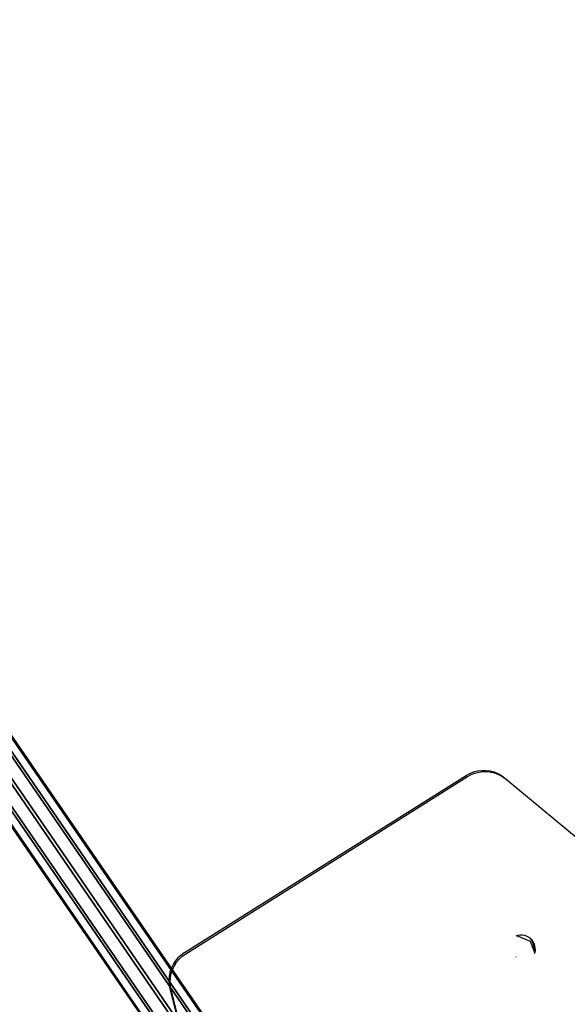
# Model space of a CAD drawing. Units: centimetres. Extents: x -185 to 522, y -172 to 251.
# Drawn here: x 124 to 141, y 41 to 70 of the extents above; entities that cross this region are included whole.
import ezdxf

# ---------------------------------------------------------------- set-up
doc = ezdxf.new("R2010")
doc.units = ezdxf.units.CM
doc.header["$MEASUREMENT"] = 0
doc.layers.add('1610_strefa bezpiueczenstwa', color=1, linetype='Continuous')

# ---------------------------------------------------------------- blocks, each defined once
blk = doc.blocks.new('1610_1610')
for p, q in [((-15.082, 14.342), (-6.593, 19.685)), ((-15.043, 14.307), (-6.555, 19.651)), ((-6.593, 19.685), (-6.483, 19.745)), ((-6.555, 19.651), (-6.444, 19.711)), ((-6.483, 19.745), (-6.366, 19.791)), ((-6.444, 19.711), (-6.327, 19.757)), ((-6.366, 19.791), (-6.245, 19.822)), ((-6.327, 19.757), (-6.206, 19.787)), ((-6.245, 19.822), (-6.12, 19.837)), ((-6.206, 19.787), (-6.081, 19.803)), ((-6.12, 19.837), (-5.994, 19.837)), ((-6.081, 19.803), (-5.956, 19.802)), ((-5.994, 19.837), (-5.87, 19.821)), ((-5.956, 19.802), (-5.831, 19.786)), ((-5.87, 19.821), (-5.748, 19.789)), ((-5.831, 19.786), (-5.71, 19.754)), ((-5.748, 19.789), (-5.632, 19.742)), ((-5.71, 19.754), (-5.593, 19.708)), ((-5.632, 19.742), (-5.522, 19.681)), ((-5.593, 19.708), (-5.483, 19.647)), ((-5.522, 19.681), (-5.421, 19.607)), ((-5.483, 19.647), (-5.382, 19.573)), ((-5.421, 19.607), (-5.382, 19.573)), ((-5.382, 19.573), (2.279, 13.188)), ((-5.063, 14.847), (-5.097, 14.835)), ((-5.034, 14.856), (-5.063, 14.847)), ((-4.653, 14.674), (-5.063, 14.847)), ((-4.968, 14.868), (-5.034, 14.856)), ((-4.902, 14.869), (-4.968, 14.868)), ((-4.836, 14.859), (-4.902, 14.869)), ((-4.772, 14.839), (-4.836, 14.859)), ((-4.712, 14.81), (-4.772, 14.839)), ((-4.675, 14.783), (-4.712, 14.81)), ((-4.675, 14.783), (-4.662, 14.77)), ((-4.658, 14.771), (-4.675, 14.783)), ((-4.662, 14.77), (-4.622, 14.717)), ((-4.649, 14.759), (-4.662, 14.77)), ((-4.649, 14.759), (-4.658, 14.771)), ((-4.56, 14.446), (-4.653, 14.674)), ((-4.649, 14.759), (-4.609, 14.705)), ((-4.61, 14.724), (-4.649, 14.759)), ((-4.609, 14.705), (-4.622, 14.717)), ((-4.622, 14.717), (-4.591, 14.658)), ((-4.57, 14.671), (-4.61, 14.724)), ((-4.609, 14.705), (-4.578, 14.646)), ((-4.578, 14.646), (-4.591, 14.658)), ((-4.591, 14.658), (-4.57, 14.595)), ((-4.578, 14.646), (-4.557, 14.583)), ((-4.539, 14.612), (-4.57, 14.671)), ((-4.557, 14.583), (-4.57, 14.595)), ((-4.57, 14.595), (-4.559, 14.529)), ((-4.557, 14.583), (-4.546, 14.517)), ((-4.518, 14.549), (-4.539, 14.612)), ((-15.184, 14.268), (-15.276, 14.182)), ((-15.082, 14.342), (-15.184, 14.268)), ((-15.145, 14.234), (-15.043, 14.307)), ((-4.558, 14.462), (-4.56, 14.446)), ((-4.549, 14.42), (-4.56, 14.446)), ((-4.546, 14.517), (-4.559, 14.529)), ((-4.559, 14.529), (-4.558, 14.462)), ((-4.545, 14.451), (-4.558, 14.462)), ((-4.545, 14.451), (-4.549, 14.42)), ((-4.518, 14.343), (-4.549, 14.42)), ((-4.546, 14.517), (-4.545, 14.451)), ((-4.527, 14.314), (-4.518, 14.343)), ((-4.507, 14.483), (-4.518, 14.549)), ((-4.518, 14.343), (-4.516, 14.35)), ((-4.516, 14.35), (-4.506, 14.416)), ((-4.506, 14.416), (-4.507, 14.483)), ((-15.424, 13.98), (-15.478, 13.867)), ((-15.356, 14.086), (-15.424, 13.98)), ((-15.385, 13.946), (-15.318, 14.052)), ((-15.276, 14.182), (-15.356, 14.086)), ((-15.318, 14.052), (-15.237, 14.148)), ((-15.237, 14.148), (-15.145, 14.234)), ((-5.095, 14.217), (-5.085, 14.208)), ((-15.517, 13.748), (-15.541, 13.624)), ((-15.478, 13.867), (-15.517, 13.748)), ((-15.502, 13.59), (-15.478, 13.713)), ((-15.478, 13.713), (-15.439, 13.832)), ((-15.439, 13.832), (-15.385, 13.946)), ((-15.541, 13.624), (-15.55, 13.499)), ((-15.55, 13.499), (-15.542, 13.374)), ((-15.542, 13.374), (-15.519, 13.25)), ((-15.511, 13.465), (-15.502, 13.59)), ((-15.504, 13.339), (-15.511, 13.465)), ((-15.519, 13.25), (-15.042, 11.358)), ((-15.48, 13.216), (-15.504, 13.339)), ((-15.012, 11.358), (-15.48, 13.216))]:
    blk.add_line(p, q)

msp = doc.modelspace()

# ---------------------------------------------------------------- linework, layer by layer
at = {"color": 140, "true_color": 0x00baff, "extrusion": (0.193896, -0.396138, 0.897485)}
for p, q in [((129.702, 38.924, 189.832), (108.24, 70.166, 4.117)), ((130.166, 39.094, 189.807), (108.704, 70.336, 4.092)), ((130.636, 38.963, 189.731), (109.175, 70.206, 4.015)), ((130.934, 38.582, 189.632), (109.473, 69.824, 3.917)), ((129.423, 38.517, 189.796), (107.961, 69.76, 4.081)), ((129.435, 38.03, 189.713), (107.973, 69.272, 3.997)), ((130.946, 38.094, 189.549), (109.484, 69.337, 3.833)), ((129.733, 37.648, 189.614), (108.271, 68.89, 3.899)), ((130.667, 37.688, 189.513), (109.205, 68.93, 3.797)), ((130.204, 37.517, 189.538), (108.742, 68.76, 3.822))]:
    msp.add_line(p, q, dxfattribs=at)
at = {"color": 140, "true_color": 0x00baff, "invisible_edges": 1}
for points in [[(129.423, 38.517, 189.796), (108.24, 70.166, 4.117), (107.961, 69.76, 4.081)], [(108.24, 70.166, 4.117), (130.166, 39.094, 189.807), (108.704, 70.336, 4.092)], [(108.24, 70.166, 4.117), (129.423, 38.517, 189.796), (129.702, 38.924, 189.832)], [(130.166, 39.094, 189.807), (108.24, 70.166, 4.117), (129.702, 38.924, 189.832)], [(130.166, 39.094, 189.807), (109.175, 70.206, 4.015), (108.704, 70.336, 4.092)], [(109.175, 70.206, 4.015), (130.166, 39.094, 189.807), (130.636, 38.963, 189.731)], [(130.934, 38.582, 189.632), (109.175, 70.206, 4.015), (130.636, 38.963, 189.731)], [(109.175, 70.206, 4.015), (130.934, 38.582, 189.632), (109.473, 69.824, 3.917)], [(130.946, 38.094, 189.549), (109.473, 69.824, 3.917), (130.934, 38.582, 189.632)], [(109.473, 69.824, 3.917), (130.946, 38.094, 189.549), (109.484, 69.337, 3.833)], [(107.961, 69.76, 4.081), (129.435, 38.03, 189.713), (129.423, 38.517, 189.796)], [(129.435, 38.03, 189.713), (107.961, 69.76, 4.081), (107.973, 69.272, 3.997)], [(107.973, 69.272, 3.997), (129.733, 37.648, 189.614), (129.435, 38.03, 189.713)], [(129.733, 37.648, 189.614), (107.973, 69.272, 3.997), (108.271, 68.89, 3.899)], [(109.484, 69.337, 3.833), (130.667, 37.688, 189.513), (109.205, 68.93, 3.797)], [(130.667, 37.688, 189.513), (109.484, 69.337, 3.833), (130.946, 38.094, 189.549)], [(108.742, 68.76, 3.822), (129.733, 37.648, 189.614), (108.271, 68.89, 3.899)], [(130.667, 37.688, 189.513), (108.742, 68.76, 3.822), (109.205, 68.93, 3.797)], [(108.742, 68.76, 3.822), (130.667, 37.688, 189.513), (130.204, 37.517, 189.538)], [(129.733, 37.648, 189.614), (108.742, 68.76, 3.822), (130.204, 37.517, 189.538)]]:
    msp.add_3dface(points, dxfattribs=at)

# ---------------------------------------------------------------- block references
at = {"layer": '1610_strefa bezpiueczenstwa'}
msp.add_blockref('1610_1610', (144.251, 27.86), dxfattribs=at)

doc.saveas('drawing.dxf')
